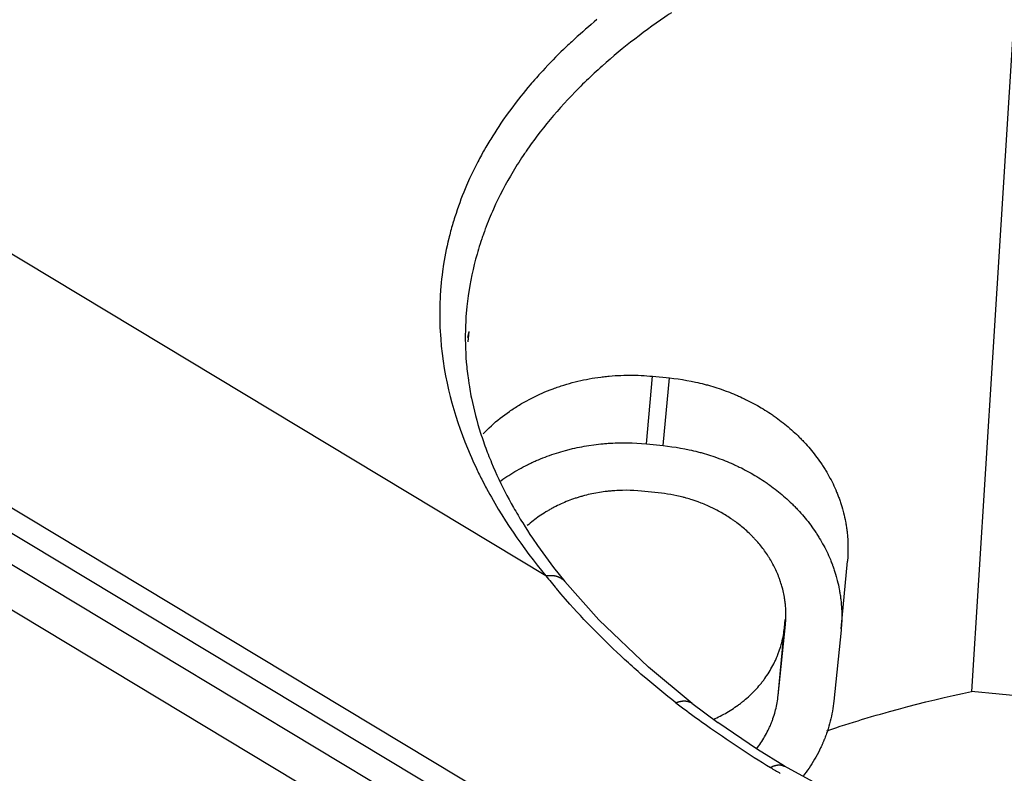
# Model space of a CAD drawing. Units: millimetres. Extents: x 23 to 239, y 387 to 560.
# Drawn here: x 61 to 78, y 520 to 534 of the extents above; entities that cross this region are included whole.
import ezdxf

# ---------------------------------------------------------------- set-up
doc = ezdxf.new("R2010")
doc.units = ezdxf.units.MM
doc.header["$LTSCALE"] = 39.635915
doc.layers.get('0').update_dxf_attribs({"linetype": 'CONTINUOUS'})

msp = doc.modelspace()

# ---------------------------------------------------------------- linework, layer by layer
at = {"color": 7, "linetype": 'CONTINUOUS'}
for p, q in [((139.207, 477.243), (31.985, 541.808)), ((31.464, 541.567), (138.685, 477.002)), ((138.292, 476.421), (31.07, 540.986)), ((139.437, 477.557), (34.736, 540.604)), ((70.026, 523.894), (49.832, 536.054)), ((69.826, 532.767), (69.793, 532.729)), ((70.787, 532.785), (70.752, 532.752)), ((70.83, 532.826), (70.787, 532.785)), ((70.856, 532.851), (70.83, 532.826)), ((68.931, 531.52), (68.914, 531.491)), ((68.914, 531.491), (68.89, 531.447)), ((68.916, 530.022), (68.904, 529.988)), ((68.928, 530.055), (68.916, 530.022)), ((68.131, 528.769), (68.13, 528.736)), ((68.647, 528.263), (68.634, 528.08)), ((71.824, 526.252), (71.936, 527.462)), ((71.936, 527.462), (72.235, 527.433)), ((72.122, 526.222), (72.235, 527.433)), ((69.506, 526.92), (69.527, 526.934)), ((73.509, 527.092), (73.536, 527.079)), ((69.484, 526.906), (69.506, 526.92)), ((71.824, 526.252), (72.122, 526.222)), ((68.952, 526.179), (68.966, 526.141)), ((68.966, 526.141), (68.98, 526.104)), ((73.397, 525.881), (73.424, 525.869)), ((68.901, 525.579), (68.922, 525.538)), ((72.036, 525.378), (71.738, 525.407)), ((75.255, 525.319), (75.262, 525.3)), ((70.114, 525.087), (70.099, 525.078)), ((70.129, 525.095), (70.114, 525.087)), ((69.529, 524.977), (69.549, 524.943)), ((75.401, 524.765), (75.404, 524.745)), ((75.404, 524.745), (75.407, 524.725)), ((75.306, 522.943), (75.419, 524.153)), ((70.368, 523.79), (70.368, 523.79)), ((70.976, 523.107), (70.368, 523.79)), ((74.3, 523.458), (74.298, 523.472)), ((74.302, 523.444), (74.3, 523.458)), ((75.289, 523.554), (75.292, 523.535)), ((75.292, 523.535), (75.294, 523.515)), ((71.86, 522.257), (70.976, 523.107)), ((74.292, 522.963), (74.308, 523.114)), ((74.18, 521.752), (74.309, 523.019)), ((74.18, 521.752), (74.292, 522.963)), ((74.309, 523.019), (74.311, 523.035)), ((74.309, 523.019), (74.311, 523.035)), ((75.304, 522.92), (75.175, 521.653)), ((75.306, 522.942), (75.304, 522.92)), ((72.644, 521.61), (71.86, 522.257)), ((71.762, 522.106), (71.727, 522.136)), ((71.814, 522.061), (71.762, 522.106)), ((73.901, 522.001), (73.911, 522.015)), ((84.488, 521.145), (77.637, 521.826)), ((75.61, 521.301), (75.67, 521.32)), ((73.809, 520.787), (73.1, 521.27)), ((75.004, 520.962), (74.998, 520.946)), ((74.291, 520.486), (73.809, 520.787)), ((74.17, 520.508), (74.172, 520.509)), ((75.945, 519.594), (74.291, 520.486))]:
    msp.add_line(p, q, dxfattribs=at)
for points in [[(70.941, 533.843), (70.89, 533.801), (70.839, 533.758), (70.788, 533.714), (70.738, 533.671), (70.687, 533.627), (70.638, 533.582), (70.588, 533.538), (70.538, 533.493), (70.489, 533.448), (70.465, 533.425), (70.441, 533.402), (70.416, 533.379), (70.392, 533.356), (70.368, 533.333), (70.344, 533.31), (70.296, 533.264), (70.249, 533.217), (70.202, 533.169), (70.155, 533.122), (70.108, 533.074), (70.062, 533.026), (70.016, 532.977), (69.971, 532.928), (69.926, 532.879), (69.903, 532.854), (69.881, 532.829), (69.859, 532.804), (69.826, 532.767)], [(72.274, 533.967), (72.234, 533.941), (72.195, 533.914), (72.156, 533.887), (72.077, 533.833), (72, 533.779), (71.922, 533.723), (71.845, 533.668), (71.769, 533.611), (71.693, 533.554), (71.617, 533.496), (71.542, 533.438), (71.393, 533.319), (71.32, 533.259), (71.247, 533.198), (71.174, 533.136), (71.103, 533.074), (71.031, 533.011), (70.996, 532.979), (70.961, 532.947), (70.925, 532.915), (70.891, 532.883), (70.856, 532.851)], [(78.391, 533.777), (78.014, 527.801), (77.637, 521.826)], [(70.752, 532.752), (70.718, 532.719), (70.684, 532.686)], [(70.684, 532.686), (70.65, 532.652), (70.617, 532.619), (70.55, 532.551), (70.484, 532.482), (70.418, 532.413), (70.354, 532.343), (70.29, 532.273), (70.227, 532.201), (70.165, 532.129), (70.104, 532.056), (70.043, 531.983), (69.984, 531.909), (69.925, 531.834), (69.867, 531.758), (69.839, 531.72), (69.811, 531.682), (69.783, 531.643), (69.755, 531.605), (69.727, 531.566), (69.7, 531.527), (69.686, 531.507), (69.673, 531.488), (69.66, 531.468), (69.646, 531.448), (69.62, 531.409), (69.593, 531.369), (69.567, 531.329), (69.542, 531.289), (69.516, 531.249), (69.491, 531.208), (69.442, 531.127), (69.393, 531.045), (69.346, 530.962), (69.3, 530.879), (69.255, 530.795), (69.212, 530.71), (69.17, 530.625), (69.129, 530.539), (69.089, 530.452), (69.07, 530.409), (69.051, 530.365), (69.032, 530.321), (69.014, 530.277), (68.996, 530.233), (68.978, 530.189), (68.961, 530.144), (68.953, 530.122), (68.944, 530.1), (68.936, 530.078), (68.928, 530.055)], [(69.793, 532.729), (69.771, 532.704), (69.749, 532.678), (69.706, 532.627), (69.663, 532.576), (69.621, 532.524), (69.579, 532.472), (69.497, 532.367), (69.416, 532.26), (69.337, 532.152), (69.26, 532.043), (69.222, 531.988), (69.185, 531.932), (69.148, 531.877), (69.112, 531.82), (69.076, 531.764), (69.041, 531.707), (69.024, 531.678), (69.007, 531.65), (68.99, 531.621), (68.973, 531.592), (68.956, 531.563), (68.931, 531.52)], [(68.89, 531.447), (68.874, 531.418), (68.858, 531.388), (68.842, 531.359), (68.826, 531.329), (68.811, 531.3), (68.78, 531.24), (68.75, 531.18), (68.721, 531.12), (68.692, 531.06), (68.664, 530.999), (68.61, 530.877), (68.558, 530.753), (68.533, 530.691), (68.509, 530.629), (68.486, 530.566), (68.463, 530.503), (68.441, 530.44), (68.42, 530.377), (68.409, 530.345), (68.399, 530.313), (68.389, 530.281), (68.379, 530.249), (68.369, 530.217), (68.365, 530.201), (68.355, 530.169)], [(68.341, 530.121), (68.332, 530.089), (68.324, 530.057), (68.315, 530.024), (68.307, 529.992), (68.299, 529.959), (68.291, 529.927), (68.275, 529.862), (68.26, 529.797), (68.246, 529.731), (68.233, 529.666), (68.221, 529.6), (68.198, 529.468), (68.179, 529.336), (68.17, 529.269), (68.163, 529.203), (68.156, 529.136), (68.149, 529.07), (68.144, 529.003), (68.142, 528.97), (68.139, 528.936), (68.137, 528.903), (68.136, 528.869), (68.134, 528.836), (68.132, 528.803), (68.131, 528.769)], [(68.355, 530.169), (68.351, 530.153), (68.341, 530.121)], [(68.904, 529.988), (68.896, 529.965), (68.888, 529.943), (68.88, 529.92), (68.865, 529.875), (68.851, 529.83), (68.836, 529.784), (68.822, 529.738), (68.809, 529.693), (68.796, 529.647), (68.771, 529.555), (68.747, 529.462), (68.725, 529.37), (68.704, 529.277), (68.685, 529.183), (68.668, 529.089), (68.638, 528.901), (68.615, 528.712), (68.598, 528.523)], [(68.13, 528.736), (68.129, 528.702), (68.129, 528.669), (68.128, 528.635), (68.128, 528.602), (68.128, 528.568), (68.128, 528.535), (68.129, 528.468), (68.131, 528.401), (68.133, 528.334), (68.137, 528.267), (68.141, 528.2), (68.146, 528.134), (68.157, 528), (68.172, 527.867), (68.19, 527.735), (68.211, 527.603), (68.234, 527.471), (68.261, 527.34)], [(68.598, 528.523), (68.593, 528.442), (68.589, 528.362), (68.587, 528.281), (68.585, 528.2), (68.585, 528.119), (68.587, 528.038), (68.589, 527.957), (68.593, 527.876), (68.598, 527.795), (68.604, 527.714), (68.607, 527.674), (68.611, 527.634), (68.615, 527.593), (68.62, 527.553), (68.625, 527.513), (68.63, 527.473), (68.635, 527.433), (68.641, 527.392), (68.644, 527.372), (68.647, 527.352), (68.65, 527.332), (68.653, 527.312), (68.659, 527.272), (68.666, 527.233), (68.673, 527.193), (68.68, 527.153), (68.688, 527.113), (68.696, 527.073), (68.713, 526.994), (68.731, 526.915), (68.749, 526.837), (68.769, 526.758), (68.79, 526.68), (68.813, 526.602), (68.836, 526.524), (68.86, 526.447), (68.872, 526.409), (68.885, 526.37), (68.898, 526.332), (68.911, 526.294), (68.924, 526.255), (68.938, 526.217), (68.952, 526.179)], [(70.252, 527.274), (70.277, 527.282), (70.301, 527.29), (70.326, 527.298), (70.351, 527.306), (70.4, 527.321), (70.45, 527.335), (70.5, 527.349), (70.55, 527.362), (70.6, 527.374), (70.65, 527.386), (70.701, 527.397), (70.752, 527.407), (70.803, 527.417), (70.854, 527.426), (70.905, 527.434), (70.956, 527.442), (71.007, 527.449), (71.033, 527.452), (71.058, 527.455), (71.084, 527.458), (71.11, 527.461), (71.136, 527.463), (71.161, 527.466), (71.213, 527.47), (71.265, 527.474), (71.316, 527.477), (71.368, 527.479), (71.42, 527.481), (71.472, 527.482), (71.523, 527.482), (71.575, 527.482), (71.627, 527.481), (71.679, 527.48), (71.73, 527.477), (71.782, 527.475), (71.833, 527.471), (71.885, 527.467), (71.936, 527.462)], [(68.261, 527.34), (68.287, 527.221), (68.316, 527.103), (68.347, 526.985), (68.381, 526.867), (68.416, 526.751), (68.454, 526.634), (68.494, 526.519), (68.535, 526.404), (68.579, 526.29), (68.625, 526.176), (68.672, 526.063), (68.697, 526.007), (68.721, 525.951), (68.747, 525.895), (68.773, 525.84), (68.799, 525.785), (68.812, 525.757), (68.825, 525.73), (68.839, 525.702), (68.853, 525.675), (68.866, 525.647), (68.88, 525.62), (68.901, 525.579)], [(72.235, 527.433), (72.313, 527.424), (72.392, 527.414), (72.47, 527.402), (72.548, 527.389), (72.626, 527.375), (72.703, 527.359), (72.742, 527.35), (72.78, 527.341), (72.819, 527.332), (72.857, 527.322), (72.876, 527.317), (72.896, 527.312), (72.915, 527.307), (72.934, 527.301), (72.972, 527.29), (73.01, 527.279), (73.047, 527.268), (73.085, 527.256), (73.123, 527.243), (73.16, 527.231), (73.235, 527.204), (73.309, 527.176), (73.346, 527.162), (73.382, 527.147), (73.419, 527.131), (73.455, 527.116), (73.473, 527.108), (73.491, 527.1), (73.509, 527.092)], [(69.527, 526.934), (69.55, 526.947), (69.572, 526.961), (69.594, 526.974), (69.616, 526.987), (69.639, 527), (69.661, 527.012), (69.684, 527.025), (69.73, 527.049), (69.776, 527.073), (69.822, 527.096), (69.869, 527.119), (69.916, 527.141), (69.963, 527.162), (70.01, 527.182), (70.058, 527.202), (70.106, 527.221), (70.155, 527.239), (70.179, 527.248), (70.203, 527.257), (70.228, 527.266), (70.252, 527.274)], [(73.536, 527.079), (73.563, 527.067), (73.581, 527.058), (73.599, 527.049), (73.634, 527.032), (73.669, 527.014), (73.704, 526.996), (73.739, 526.977), (73.809, 526.939), (73.877, 526.899), (73.911, 526.879), (73.945, 526.858), (73.978, 526.837), (74.011, 526.816), (74.044, 526.794), (74.077, 526.771), (74.093, 526.76), (74.109, 526.749), (74.126, 526.737), (74.142, 526.726), (74.174, 526.703), (74.205, 526.679), (74.237, 526.655), (74.268, 526.631), (74.299, 526.606), (74.33, 526.581), (74.36, 526.556), (74.39, 526.53), (74.42, 526.504), (74.449, 526.477), (74.478, 526.451), (74.507, 526.424), (74.536, 526.396), (74.55, 526.382), (74.564, 526.368), (74.578, 526.354), (74.592, 526.34)], [(68.903, 526.433), (68.939, 526.47), (68.976, 526.506), (69.014, 526.542), (69.052, 526.577), (69.09, 526.611), (69.129, 526.645), (69.169, 526.678), (69.209, 526.711), (69.25, 526.743), (69.292, 526.774), (69.334, 526.804), (69.376, 526.834), (69.397, 526.849), (69.419, 526.864), (69.44, 526.878), (69.462, 526.892), (69.484, 526.906)], [(69.221, 525.594), (69.256, 525.619), (69.291, 525.643), (69.327, 525.667), (69.363, 525.69), (69.399, 525.713), (69.435, 525.736), (69.472, 525.758), (69.509, 525.779), (69.547, 525.801), (69.584, 525.821), (69.622, 525.841), (69.66, 525.861), (69.698, 525.88), (69.718, 525.89), (69.737, 525.899), (69.756, 525.908), (69.776, 525.918), (69.795, 525.926), (69.815, 525.935), (69.834, 525.944), (69.854, 525.953), (69.874, 525.961), (69.893, 525.97), (69.933, 525.986), (69.973, 526.002), (70.013, 526.018), (70.053, 526.033), (70.093, 526.047), (70.134, 526.061), (70.174, 526.075), (70.215, 526.088), (70.256, 526.101), (70.297, 526.113), (70.338, 526.125), (70.379, 526.136), (70.4, 526.142), (70.421, 526.147), (70.442, 526.153), (70.462, 526.158), (70.483, 526.163), (70.504, 526.168), (70.546, 526.177), (70.588, 526.186), (70.63, 526.195), (70.672, 526.203), (70.714, 526.211), (70.798, 526.225), (70.883, 526.237), (70.926, 526.242), (70.968, 526.247), (71.011, 526.252), (71.054, 526.256), (71.075, 526.258), (71.096, 526.259), (71.118, 526.261), (71.139, 526.263), (71.161, 526.264), (71.182, 526.265), (71.225, 526.267), (71.268, 526.269), (71.31, 526.271), (71.396, 526.272), (71.482, 526.271), (71.568, 526.269), (71.653, 526.265), (71.739, 526.259), (71.824, 526.252)], [(72.122, 526.222), (72.201, 526.214), (72.279, 526.203), (72.358, 526.192), (72.436, 526.179), (72.513, 526.164), (72.591, 526.148), (72.63, 526.14), (72.668, 526.131), (72.707, 526.121), (72.745, 526.111), (72.764, 526.106), (72.783, 526.101), (72.802, 526.096), (72.821, 526.091), (72.859, 526.08), (72.897, 526.069), (72.935, 526.057), (72.973, 526.045), (73.01, 526.033), (73.048, 526.02), (73.122, 525.994), (73.196, 525.966), (73.233, 525.951), (73.27, 525.936), (73.306, 525.921), (73.343, 525.905), (73.361, 525.897), (73.379, 525.889), (73.397, 525.881)], [(74.592, 526.34), (74.606, 526.326), (74.619, 526.312), (74.633, 526.298), (74.646, 526.283), (74.66, 526.269), (74.673, 526.254), (74.7, 526.225), (74.726, 526.195), (74.751, 526.165), (74.777, 526.134), (74.802, 526.104), (74.826, 526.073), (74.85, 526.041), (74.874, 526.01), (74.898, 525.978), (74.921, 525.945), (74.943, 525.913), (74.954, 525.896), (74.965, 525.88), (74.976, 525.864), (74.987, 525.847)], [(68.98, 526.104), (68.995, 526.066), (69.01, 526.028), (69.025, 525.991), (69.04, 525.953), (69.055, 525.916), (69.087, 525.841), (69.119, 525.767), (69.153, 525.693), (69.187, 525.62), (69.222, 525.547), (69.294, 525.402), (69.331, 525.33), (69.369, 525.259), (69.408, 525.188), (69.448, 525.117), (69.468, 525.082), (69.488, 525.047), (69.508, 525.012), (69.529, 524.977)], [(73.424, 525.869), (73.451, 525.856), (73.468, 525.848), (73.486, 525.839), (73.522, 525.822), (73.557, 525.804), (73.592, 525.785), (73.627, 525.767), (73.696, 525.729), (73.765, 525.689), (73.799, 525.668), (73.832, 525.648), (73.866, 525.627), (73.899, 525.605), (73.932, 525.583), (73.965, 525.561), (73.981, 525.55), (73.997, 525.538), (74.013, 525.527), (74.029, 525.516), (74.061, 525.492), (74.093, 525.469), (74.124, 525.445), (74.156, 525.42), (74.187, 525.396), (74.217, 525.371), (74.248, 525.345), (74.278, 525.32), (74.307, 525.293), (74.337, 525.267), (74.366, 525.24), (74.395, 525.213), (74.423, 525.186), (74.437, 525.172), (74.451, 525.158), (74.465, 525.144), (74.479, 525.13)], [(74.987, 525.847), (74.997, 525.83), (75.008, 525.814), (75.018, 525.797), (75.029, 525.78), (75.049, 525.746), (75.069, 525.712), (75.088, 525.677), (75.107, 525.642), (75.126, 525.607), (75.144, 525.572), (75.161, 525.537), (75.178, 525.501), (75.195, 525.465), (75.211, 525.429), (75.226, 525.392), (75.233, 525.374), (75.241, 525.355), (75.248, 525.337), (75.255, 525.319)], [(68.922, 525.538), (68.936, 525.511), (68.95, 525.484), (68.965, 525.457), (68.994, 525.404), (69.023, 525.35), (69.053, 525.297), (69.083, 525.244), (69.114, 525.191), (69.176, 525.086), (69.24, 524.981), (69.305, 524.878), (69.372, 524.776), (69.44, 524.674), (69.509, 524.573), (69.579, 524.474), (69.651, 524.375), (69.724, 524.277), (69.798, 524.18), (69.873, 524.084), (69.949, 523.988), (70.026, 523.894)], [(71.738, 525.407), (71.67, 525.413), (71.601, 525.418), (71.533, 525.42), (71.464, 525.422), (71.396, 525.421), (71.327, 525.419), (71.293, 525.418), (71.258, 525.416), (71.224, 525.413), (71.207, 525.412), (71.19, 525.41), (71.173, 525.409), (71.156, 525.407), (71.139, 525.405), (71.122, 525.403), (71.088, 525.399), (71.054, 525.395), (71.02, 525.39), (70.986, 525.385), (70.918, 525.373), (70.851, 525.36), (70.817, 525.352), (70.784, 525.345), (70.751, 525.336), (70.718, 525.328), (70.684, 525.319), (70.668, 525.314), (70.651, 525.31), (70.635, 525.305), (70.619, 525.3)], [(73.72, 524.597), (73.71, 524.607), (73.7, 524.617), (73.69, 524.627), (73.68, 524.637), (73.66, 524.657), (73.639, 524.676), (73.618, 524.695), (73.597, 524.714), (73.576, 524.733), (73.533, 524.769), (73.511, 524.787), (73.489, 524.805), (73.466, 524.822), (73.444, 524.839), (73.421, 524.856), (73.398, 524.873), (73.387, 524.881), (73.375, 524.889), (73.364, 524.897), (73.352, 524.905), (73.329, 524.921), (73.305, 524.937), (73.282, 524.952), (73.258, 524.967), (73.234, 524.982), (73.209, 524.997), (73.161, 525.025), (73.111, 525.052), (73.086, 525.066), (73.061, 525.079), (73.036, 525.091), (73.011, 525.104), (72.998, 525.11), (72.985, 525.116), (72.972, 525.122), (72.959, 525.128), (72.947, 525.134), (72.934, 525.14), (72.908, 525.151), (72.882, 525.162), (72.856, 525.173), (72.83, 525.184), (72.803, 525.194), (72.751, 525.214), (72.697, 525.233), (72.644, 525.251), (72.617, 525.26), (72.59, 525.268), (72.563, 525.276), (72.536, 525.284), (72.522, 525.288), (72.508, 525.291), (72.495, 525.295), (72.481, 525.299), (72.454, 525.305), (72.426, 525.312), (72.399, 525.319), (72.371, 525.325), (72.316, 525.336), (72.26, 525.347), (72.204, 525.356), (72.149, 525.364), (72.093, 525.371), (72.036, 525.378)], [(70.619, 525.3), (70.602, 525.295), (70.586, 525.29), (70.57, 525.284), (70.553, 525.279), (70.521, 525.268), (70.488, 525.256), (70.456, 525.245), (70.424, 525.232), (70.392, 525.22), (70.361, 525.207), (70.329, 525.193), (70.298, 525.179), (70.267, 525.165), (70.236, 525.15), (70.205, 525.135), (70.19, 525.127), (70.174, 525.119), (70.159, 525.111), (70.144, 525.103), (70.129, 525.095)], [(75.262, 525.3), (75.269, 525.282), (75.276, 525.263), (75.282, 525.244), (75.289, 525.226), (75.295, 525.207), (75.307, 525.169), (75.319, 525.131), (75.33, 525.093), (75.351, 525.017), (75.36, 524.978), (75.369, 524.94), (75.377, 524.901), (75.385, 524.862), (75.388, 524.843), (75.392, 524.823), (75.395, 524.804), (75.398, 524.784), (75.401, 524.765)], [(70.099, 525.078), (70.084, 525.07), (70.069, 525.061), (70.054, 525.052), (70.04, 525.043), (70.025, 525.035), (69.996, 525.016), (69.967, 524.998), (69.938, 524.979), (69.91, 524.96), (69.882, 524.94), (69.854, 524.92), (69.827, 524.899), (69.8, 524.878), (69.773, 524.857), (69.746, 524.835), (69.72, 524.813), (69.694, 524.79)], [(74.479, 525.13), (74.493, 525.116), (74.507, 525.101), (74.52, 525.087), (74.534, 525.073), (74.547, 525.058), (74.561, 525.044), (74.587, 525.014), (74.613, 524.984), (74.639, 524.954), (74.664, 524.924), (74.689, 524.893), (74.714, 524.862), (74.738, 524.831), (74.762, 524.799), (74.785, 524.767), (74.808, 524.735), (74.831, 524.702), (74.842, 524.686), (74.853, 524.67), (74.864, 524.653), (74.874, 524.636)], [(69.549, 524.943), (69.57, 524.908), (69.591, 524.873), (69.612, 524.839), (69.655, 524.77), (69.699, 524.702), (69.743, 524.634), (69.788, 524.567), (69.879, 524.433), (69.973, 524.301), (70.068, 524.171), (70.166, 524.042), (70.266, 523.915), (70.368, 523.79)], [(75.407, 524.725), (75.409, 524.706), (75.412, 524.686), (75.414, 524.666), (75.416, 524.647), (75.418, 524.627), (75.422, 524.588), (75.424, 524.548), (75.427, 524.508), (75.428, 524.469), (75.429, 524.429), (75.429, 524.39), (75.428, 524.311), (75.425, 524.232), (75.419, 524.153)], [(74.002, 524.245), (73.994, 524.257), (73.987, 524.269), (73.971, 524.292), (73.955, 524.315), (73.938, 524.338), (73.922, 524.361), (73.905, 524.384), (73.887, 524.406), (73.87, 524.428), (73.852, 524.45), (73.834, 524.472), (73.816, 524.493), (73.797, 524.515), (73.778, 524.536), (73.759, 524.557), (73.749, 524.567), (73.74, 524.577), (73.73, 524.587), (73.72, 524.597)], [(74.874, 524.636), (74.885, 524.62), (74.896, 524.603), (74.906, 524.586), (74.916, 524.569), (74.937, 524.535), (74.957, 524.501), (74.976, 524.467), (74.995, 524.432), (75.013, 524.397), (75.031, 524.362), (75.049, 524.326), (75.066, 524.29), (75.082, 524.254), (75.098, 524.218), (75.114, 524.182), (75.121, 524.163), (75.128, 524.145), (75.136, 524.127), (75.143, 524.108)], [(74.194, 523.868), (74.189, 523.881), (74.184, 523.894), (74.178, 523.907), (74.173, 523.92), (74.162, 523.946), (74.151, 523.972), (74.139, 523.998), (74.127, 524.023), (74.114, 524.049), (74.101, 524.074), (74.088, 524.099), (74.075, 524.124), (74.061, 524.148), (74.047, 524.173), (74.032, 524.197), (74.025, 524.209), (74.017, 524.221), (74.01, 524.233), (74.002, 524.245)], [(75.143, 524.108), (75.15, 524.09), (75.153, 524.08), (75.157, 524.071), (75.163, 524.052), (75.17, 524.034), (75.176, 524.015), (75.183, 523.996), (75.195, 523.959), (75.207, 523.921), (75.218, 523.883), (75.238, 523.806), (75.248, 523.768), (75.257, 523.729), (75.265, 523.691), (75.272, 523.652), (75.276, 523.632), (75.279, 523.613), (75.283, 523.593), (75.286, 523.574), (75.289, 523.554)], [(70.026, 523.894), (70.037, 523.896), (70.049, 523.897), (70.06, 523.899), (70.072, 523.9), (70.08, 523.9), (70.087, 523.901), (70.095, 523.901), (70.101, 523.901), (70.107, 523.901), (70.113, 523.901), (70.119, 523.901), (70.125, 523.901), (70.13, 523.901), (70.136, 523.9), (70.142, 523.9), (70.148, 523.899), (70.154, 523.899), (70.16, 523.898), (70.165, 523.897), (70.171, 523.897), (70.177, 523.896), (70.183, 523.895), (70.188, 523.894), (70.194, 523.892), (70.2, 523.891), (70.206, 523.89), (70.211, 523.888), (70.214, 523.887), (70.217, 523.886), (70.22, 523.886), (70.221, 523.885), (70.223, 523.885), (70.225, 523.884), (70.228, 523.883), (70.231, 523.882), (70.234, 523.881), (70.239, 523.879), (70.245, 523.877), (70.25, 523.875), (70.256, 523.872), (70.261, 523.87), (70.267, 523.867), (70.272, 523.865), (70.277, 523.862), (70.282, 523.859), (70.288, 523.857), (70.293, 523.854), (70.298, 523.851), (70.303, 523.847), (70.308, 523.844), (70.312, 523.841), (70.317, 523.837), (70.322, 523.834), (70.327, 523.83), (70.331, 523.827), (70.336, 523.823), (70.341, 523.818), (70.347, 523.812), (70.353, 523.807), (70.358, 523.801), (70.363, 523.796), (70.368, 523.79)], [(74.298, 523.472), (74.296, 523.486), (74.294, 523.5), (74.291, 523.514), (74.289, 523.528), (74.286, 523.542), (74.281, 523.569), (74.275, 523.597), (74.269, 523.625), (74.262, 523.652), (74.247, 523.707), (74.239, 523.734), (74.231, 523.761), (74.222, 523.788), (74.218, 523.801), (74.213, 523.815), (74.209, 523.828), (74.204, 523.841), (74.199, 523.854), (74.194, 523.868)], [(71.727, 522.136), (71.675, 522.182), (71.64, 522.212), (71.605, 522.243), (71.571, 522.274), (71.536, 522.305), (71.502, 522.336), (71.434, 522.398), (71.366, 522.461), (71.298, 522.524), (71.231, 522.588), (71.164, 522.652), (71.098, 522.717), (71.032, 522.782), (70.966, 522.847), (70.901, 522.913), (70.836, 522.979), (70.772, 523.046), (70.708, 523.113), (70.645, 523.18), (70.582, 523.248), (70.52, 523.316), (70.458, 523.385), (70.376, 523.477), (70.295, 523.57), (70.215, 523.664)], [(74.311, 523.035), (74.315, 523.091), (74.318, 523.148), (74.318, 523.204), (74.318, 523.232), (74.317, 523.261), (74.316, 523.289), (74.315, 523.317), (74.313, 523.345), (74.31, 523.374), (74.309, 523.388), (74.307, 523.402), (74.306, 523.416), (74.304, 523.43), (74.302, 523.444)], [(75.294, 523.515), (75.297, 523.495), (75.299, 523.476), (75.302, 523.456), (75.304, 523.436), (75.306, 523.417), (75.309, 523.377), (75.312, 523.338), (75.314, 523.298), (75.316, 523.258), (75.317, 523.219), (75.317, 523.179), (75.316, 523.1), (75.312, 523.021), (75.306, 522.942)], [(73.911, 522.015), (73.922, 522.028), (73.932, 522.042), (73.942, 522.056), (73.961, 522.083), (73.98, 522.111), (73.999, 522.14), (74.017, 522.168), (74.035, 522.197), (74.052, 522.226), (74.069, 522.256), (74.085, 522.286), (74.101, 522.316), (74.116, 522.346), (74.123, 522.361), (74.131, 522.377), (74.138, 522.392), (74.145, 522.408), (74.151, 522.423), (74.158, 522.439), (74.161, 522.447), (74.165, 522.454), (74.168, 522.462), (74.171, 522.47), (74.174, 522.478), (74.177, 522.486), (74.183, 522.502), (74.189, 522.518), (74.195, 522.534), (74.201, 522.55), (74.206, 522.566), (74.217, 522.598), (74.227, 522.631), (74.236, 522.663), (74.245, 522.696), (74.253, 522.729), (74.26, 522.762), (74.267, 522.795), (74.274, 522.829), (74.279, 522.862), (74.284, 522.895), (74.289, 522.929), (74.292, 522.963)], [(72.35, 521.621), (72.278, 521.678), (72.206, 521.736), (72.134, 521.794), (72.062, 521.852), (71.991, 521.911), (71.955, 521.941), (71.92, 521.971), (71.885, 522.001), (71.849, 522.03), (71.814, 522.061)], [(73.518, 521.62), (73.531, 521.63), (73.544, 521.641), (73.557, 521.651), (73.571, 521.662), (73.597, 521.684), (73.622, 521.706), (73.648, 521.729), (73.672, 521.751), (73.697, 521.775), (73.721, 521.798), (73.745, 521.823), (73.769, 521.847), (73.792, 521.872), (73.814, 521.897), (73.837, 521.923), (73.859, 521.948), (73.869, 521.962), (73.88, 521.975), (73.891, 521.988), (73.901, 522.001)], [(75.67, 521.32), (75.73, 521.338), (75.771, 521.35), (75.851, 521.374), (75.931, 521.397), (76.012, 521.42), (76.092, 521.443), (76.173, 521.466), (76.335, 521.51), (76.496, 521.554), (76.659, 521.596), (76.821, 521.637), (76.984, 521.677), (77.147, 521.716), (77.31, 521.753), (77.474, 521.79), (77.637, 521.826)], [(72.35, 521.621), (72.359, 521.624), (72.368, 521.628), (72.377, 521.631), (72.386, 521.634), (72.395, 521.637), (72.404, 521.64), (72.413, 521.643), (72.418, 521.644), (72.423, 521.645), (72.427, 521.646), (72.432, 521.647), (72.437, 521.648), (72.441, 521.649), (72.446, 521.65), (72.451, 521.651), (72.456, 521.652), (72.46, 521.652), (72.465, 521.653), (72.47, 521.653), (72.475, 521.654), (72.479, 521.654), (72.484, 521.654), (72.489, 521.655), (72.494, 521.655), (72.496, 521.655), (72.499, 521.655), (72.501, 521.655), (72.503, 521.655), (72.506, 521.655)], [(72.506, 521.655), (72.508, 521.655), (72.511, 521.655), (72.513, 521.655), (72.516, 521.654), (72.518, 521.654), (72.523, 521.654), (72.528, 521.653), (72.533, 521.653), (72.537, 521.652), (72.542, 521.652), (72.547, 521.651), (72.552, 521.65), (72.557, 521.649), (72.561, 521.648), (72.566, 521.647), (72.571, 521.645), (72.575, 521.644), (72.58, 521.643), (72.585, 521.641), (72.589, 521.639), (72.594, 521.638), (72.598, 521.636), (72.603, 521.634), (72.607, 521.632), (72.611, 521.63), (72.617, 521.627), (72.623, 521.624), (72.628, 521.621), (72.633, 521.617), (72.639, 521.614), (73.1, 521.27)], [(73.794, 520.797), (73.813, 520.823), (73.832, 520.85), (73.851, 520.876), (73.87, 520.903), (73.888, 520.93), (73.905, 520.958), (73.922, 520.986), (73.939, 521.014), (73.955, 521.042), (73.97, 521.071), (73.986, 521.1), (74, 521.129), (74.014, 521.158), (74.021, 521.173), (74.028, 521.188), (74.035, 521.203), (74.041, 521.218), (74.047, 521.233), (74.051, 521.24), (74.054, 521.248), (74.057, 521.255), (74.06, 521.263), (74.063, 521.271), (74.066, 521.278), (74.072, 521.293), (74.077, 521.309), (74.083, 521.324), (74.088, 521.339), (74.099, 521.37), (74.109, 521.402), (74.118, 521.433), (74.127, 521.464), (74.135, 521.496), (74.143, 521.528), (74.15, 521.559), (74.156, 521.591), (74.162, 521.623), (74.167, 521.655), (74.172, 521.688), (74.176, 521.72), (74.18, 521.752)], [(75.175, 521.653), (75.17, 521.608), (75.164, 521.562), (75.157, 521.517), (75.15, 521.471), (75.141, 521.426), (75.132, 521.381), (75.122, 521.336), (75.111, 521.291), (75.099, 521.246), (75.087, 521.202), (75.074, 521.158), (75.06, 521.114), (75.045, 521.07), (75.037, 521.048), (75.029, 521.027), (75.021, 521.005), (75.013, 520.983), (75.009, 520.973), (75.004, 520.962)], [(73.024, 521.324), (73.055, 521.338), (73.086, 521.353), (73.116, 521.368), (73.146, 521.383), (73.176, 521.399), (73.206, 521.415), (73.236, 521.432), (73.265, 521.449), (73.294, 521.466), (73.323, 521.484), (73.352, 521.502), (73.38, 521.521), (73.408, 521.54), (73.436, 521.559), (73.463, 521.579), (73.477, 521.589), (73.491, 521.599), (73.504, 521.609), (73.518, 521.62)], [(75.052, 521.122), (75.211, 521.175), (75.291, 521.201), (75.37, 521.226), (75.45, 521.252), (75.53, 521.277), (75.57, 521.289), (75.61, 521.301)], [(74.998, 520.946), (74.991, 520.93), (74.987, 520.919), (74.982, 520.909), (74.978, 520.898), (74.968, 520.877), (74.959, 520.856), (74.949, 520.835), (74.94, 520.814), (74.919, 520.772), (74.899, 520.731), (74.877, 520.691), (74.855, 520.65), (74.832, 520.61), (74.808, 520.571), (74.784, 520.531), (74.759, 520.493), (74.734, 520.454), (74.707, 520.416), (74.681, 520.379), (74.653, 520.342), (74.625, 520.305)], [(74.043, 520.463), (74.05, 520.467), (74.057, 520.471), (74.064, 520.474), (74.071, 520.478), (74.079, 520.481), (74.086, 520.485), (74.094, 520.488), (74.101, 520.491), (74.109, 520.494), (74.113, 520.495), (74.117, 520.496), (74.12, 520.498), (74.124, 520.499), (74.128, 520.5), (74.132, 520.501), (74.136, 520.502), (74.14, 520.503), (74.144, 520.504), (74.148, 520.505), (74.152, 520.506), (74.156, 520.506), (74.16, 520.507), (74.164, 520.508), (74.166, 520.508), (74.168, 520.508), (74.17, 520.508)], [(74.172, 520.509), (74.174, 520.509), (74.176, 520.509), (74.178, 520.509), (74.18, 520.509), (74.185, 520.51), (74.189, 520.51), (74.193, 520.51), (74.197, 520.51), (74.201, 520.51), (74.205, 520.51), (74.209, 520.51), (74.214, 520.509), (74.218, 520.509), (74.222, 520.509), (74.226, 520.508), (74.23, 520.507), (74.234, 520.507), (74.238, 520.506), (74.242, 520.505), (74.246, 520.504), (74.25, 520.503), (74.254, 520.502), (74.258, 520.501), (74.262, 520.5), (74.267, 520.498), (74.272, 520.496), (74.277, 520.494), (74.281, 520.492), (74.284, 520.49), (74.288, 520.488), (74.291, 520.486)]]:
    msp.add_lwpolyline(points, dxfattribs=at)
for centre, radius, start, end in [((74.087, 527.008), 5.583, 167.0122, 168.1072), ((79.712, 531.695), 12.438, 218.8472, 220.2182), ((86.079, 539.894), 22.856, 233.0838, 233.691), ((86.553, 540.541), 23.658, 233.6935, 234.757), ((86.017, 539.769), 22.718, 234.7368, 238.1922), ((83.803, 536.798), 19.029, 239.1433, 239.7547)]:
    msp.add_arc(centre, radius, start, end, dxfattribs=at)

doc.saveas('drawing.dxf')
